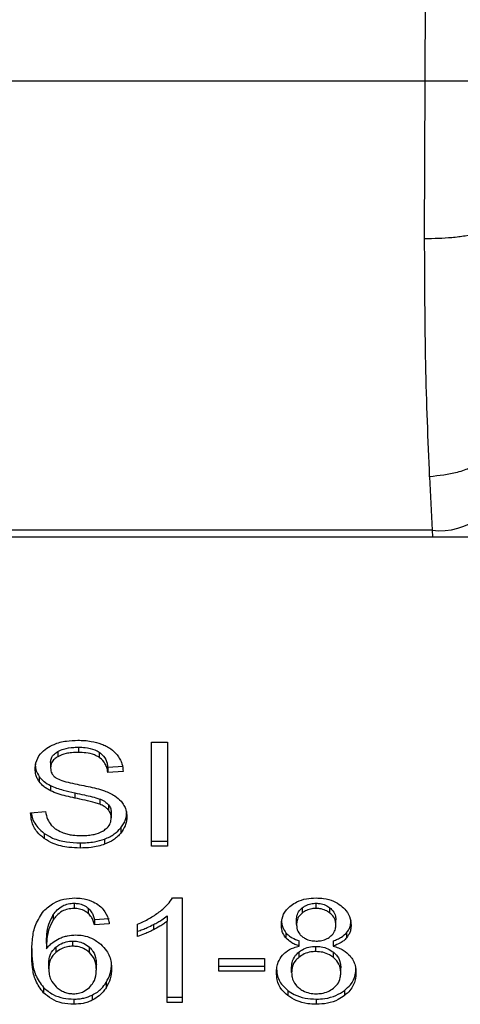
# Model space of a CAD drawing. Extents: x 0.4 to 10.6, y 0.4 to 8.1.
# Drawn here: x 7 to 7.1, y 6.6 to 6.7 of the extents above; entities that cross this region are included whole.
import ezdxf

# ---------------------------------------------------------------- set-up
doc = ezdxf.new("R2010")
doc.units = 0
doc.linetypes.add('SLD-SOLID', pattern=[0])
doc.layers.get('0').update_dxf_attribs({"linetype": 'CONTINUOUS'})

msp = doc.modelspace()

# ---------------------------------------------------------------- linework, layer by layer
at = {"color": 7, "linetype": 'SLD-SOLID'}
for p, q in [((7.049071204623492, 6.672976985615891), (7.049352996923758, 6.738346033133743)), ((7.049071204623492, 6.672976985615891), (7.019468698594168, 6.672976985615891)), ((7.049049771982196, 6.667352247037796), (7.049071204623492, 6.672976985615891)), ((7.049227256154105, 6.65887833604025), (7.049314512035006, 6.656969579423702)), ((7.019213188656952, 6.656733585705478), (7.049326753671368, 6.656733585705478)), ((7.049314512035006, 6.656969579423702), (7.019225391182653, 6.656969579423702)), ((7.049314512035006, 6.656969579423702), (7.049326753671368, 6.656733585705478)), ((7.049326753671368, 6.656733585705478), (7.05205092842369, 6.656733585705478)), ((7.03932952160469, 6.649420831071932), (7.039898855472141, 6.649420831071932)), ((7.03932952160469, 6.64570895572961), (7.03932952160469, 6.649420831071932)), ((7.039898855472141, 6.649420831071932), (7.039898855472141, 6.64570895572961)), ((7.035984386914638, 6.649085457168422), (7.035984386914638, 6.648899837979378)), ((7.03672275705159, 6.649239279391455), (7.03672275705159, 6.64905366020241)), ((7.037460384086015, 6.649064572076355), (7.037460384086015, 6.648878991997969)), ((7.035730910731705, 6.648689852849588), (7.035730910731705, 6.648504233660543)), ((7.037768341417355, 6.648527778277443), (7.03831616442219, 6.648563251645429)), ((7.037768341417355, 6.648527778277443), (7.037768341417355, 6.648342198199057)), ((7.03831616442219, 6.648377632456384), (7.037768341417355, 6.648342198199057)), ((7.035324863866839, 6.64819811453019), (7.035324863866839, 6.648012534451806)), ((7.03572731255105, 6.647872009852936), (7.03572731255105, 6.64768642977455)), ((7.036593809207874, 6.647613605726931), (7.036593809207874, 6.647428025648546)), ((7.037481112735446, 6.6473925131699), (7.037481112735446, 6.647206893980855)), ((7.037789813169312, 6.647190936831861), (7.037789813169312, 6.647005317642816)), ((7.035018314519234, 6.646904060145885), (7.03555546031408, 6.646944578788921)), ((7.037893651969757, 6.646904803248411), (7.037893651969757, 6.646719223170027)), ((7.035507979973687, 6.646169913960137), (7.035507979973687, 6.645984333881752)), ((7.038232467611285, 6.646366053916535), (7.038232467611285, 6.64618043472749)), ((7.036783613237463, 6.645831254761245), (7.036783613237463, 6.645645674682861)), ((7.037656602263731, 6.645966460310451), (7.037656602263731, 6.645780841121406)), ((7.03932952160469, 6.645894574918655), (7.039898855472141, 6.645894574918655)), ((7.039898855472141, 6.64570895572961), (7.03932952160469, 6.64570895572961)), ((7.036565219315923, 6.643679112511865), (7.036565219315923, 6.643493493322822)), ((7.040074305889767, 6.643868251660248), (7.040418049474368, 6.643868251660248)), ((7.040418049474368, 6.643868251660248), (7.040418049474368, 6.640141201382117)), ((7.045183996195522, 6.643493493322822), (7.045183996195522, 6.643679112511865)), ((7.037072680120359, 6.643501237233363), (7.037072680120359, 6.643315657154977)), ((7.044694330741068, 6.643516490390491), (7.044694330741068, 6.643330910312105)), ((7.045679058920959, 6.643326960135516), (7.045679058920959, 6.643512540213901)), ((7.035825754080511, 6.643273378532273), (7.035825754080511, 6.643087798453888)), ((7.037295689099696, 6.643096754794867), (7.037822040352576, 6.643132189052195)), ((7.037295689099696, 6.643096754794867), (7.037295689099696, 6.642911174716482)), ((7.037822040352576, 6.642946608973809), (7.037295689099696, 6.642911174716482)), ((7.039888139151492, 6.643230943466931), (7.039888139151492, 6.643045363388546)), ((7.039888139151492, 6.640141201382117), (7.039888139151492, 6.643045363388546)), ((7.044489351775669, 6.642926349652291), (7.044489351775669, 6.643111929730677)), ((7.045889435157343, 6.642901045055723), (7.045889435157343, 6.643086625134109)), ((7.03883179935442, 6.64249589773602), (7.03883179935442, 6.64293647931305)), ((7.039396948381325, 6.642920131057462), (7.039396948381325, 6.642734511868418)), ((7.044110604150994, 6.642628678424347), (7.044110604150994, 6.642443098345963)), ((7.046271233413442, 6.642628873977644), (7.046271233413442, 6.642443293899259)), ((7.036522236701352, 6.64214652221648), (7.036522236701352, 6.642332102294865)), ((7.044586033325462, 6.642154109684384), (7.044586033325462, 6.642339689762769)), ((7.045796312677545, 6.642339689762769), (7.045796312677545, 6.642154109684384)), ((7.035584089316687, 6.642240935348033), (7.035584089316687, 6.642055355269648)), ((7.035920675650636, 6.642114334143875), (7.035920675650636, 6.641928754065489)), ((7.03711464585779, 6.641927658967028), (7.03711464585779, 6.642113239045414)), ((7.044565422008011, 6.641934034004494), (7.044565422008011, 6.64174845392611)), ((7.04517683894487, 6.641956600854912), (7.04517683894487, 6.642142220043957)), ((7.045802453051055, 6.641745833511937), (7.045802453051055, 6.641931413590322)), ((7.041721451306246, 6.641713528107353), (7.043343526790115, 6.641713528107353)), ((7.041721451306246, 6.641255268512318), (7.041721451306246, 6.641713528107353)), ((7.043343526790115, 6.641713528107353), (7.043343526790115, 6.641255268512318)), ((7.035666456365177, 6.641343893266296), (7.035666456365177, 6.641529473344681)), ((7.037360143466225, 6.641316007366213), (7.037360143466225, 6.641501626555258)), ((7.041721451306246, 6.641440848590704), (7.043343526790115, 6.641440848590704)), ((7.043343526790115, 6.641255268512318), (7.041721451306246, 6.641255268512318)), ((7.044313901358042, 6.641212207676428), (7.044313901358042, 6.641397787754813)), ((7.046064885574968, 6.641197032740619), (7.046064885574968, 6.641382612819004)), ((7.037707446120822, 6.640853445598656), (7.037707446120822, 6.640667826409612)), ((7.035478216761958, 6.640677721406414), (7.035478216761958, 6.640492102217369)), ((7.044176857607851, 6.640574273712562), (7.044176857607851, 6.640388693634176)), ((7.046198331144505, 6.640574273712562), (7.046198331144505, 6.640388693634176)), ((7.036554463884615, 6.640263500413752), (7.036554463884615, 6.640077881224708)), ((7.037216881121204, 6.640407818746575), (7.037216881121204, 6.64022219955753)), ((7.039888139151492, 6.640326781460502), (7.040418049474368, 6.640326781460502)), ((7.040418049474368, 6.640141201382117), (7.039888139151492, 6.640141201382117)), ((7.045191192556834, 6.640263500413752), (7.045191192556834, 6.640077881224708))]:
    msp.add_line(p, q, dxfattribs=at)
msp.add_arc((7.049589669849528, 6.659328172262698), 0.002374588807153516, 263.345846970627, 351.1062613005971, dxfattribs=at)
for points, knots in [([(7.051695881858553, 6.672965604414035), (7.051660817197869, 6.672965763868732), (7.051606877066452, 6.67296600915864), (7.051279600745229, 6.672967443716397), (7.050940836646931, 6.672968851021301), (7.050520378597875, 6.672970721800369), (7.049909298440459, 6.672973348749451), (7.049401384796829, 6.67297555281545), (7.049071204623492, 6.672976985615891)], [0, 0, 0, 0, 0.2394565508195693, 0.368357131305374, 0.4999979753867381, 0.6316354134871253, 0.7605366885669581, 0.9999999999999999, 0.9999999999999999, 0.9999999999999999, 0.9999999999999999]), ([(7.051674449217255, 6.667993075190449), (7.051639467477411, 6.667911687359974), (7.051585610322322, 6.66778638435824), (7.051260712225594, 6.667636413832298), (7.050923469702779, 6.667533293453594), (7.050503665345494, 6.667450574182586), (7.049891458560655, 6.667371179039675), (7.049381544169192, 6.667359709568182), (7.049049771982196, 6.667352247037796)], [0, 0, 0, 0, 0.2381869748187312, 0.3667076852224842, 0.4982005845829355, 0.6299588917046791, 0.759235373949601, 1, 1, 1, 1]), ([(7.049227256154105, 6.65887833604025), (7.049173656647529, 6.660184551882374), (7.049066904761814, 6.662786087105479), (7.049055466939731, 6.665834449722292), (7.049049771982196, 6.667352247037796)], [0, 0, 0, 0, 0.5020942367115256, 0.9999999999999999, 0.9999999999999999, 0.9999999999999999, 0.9999999999999999]), ([(7.051848413429829, 6.660648562701552), (7.051822903870712, 6.660437812204899), (7.051783614365543, 6.660113216915344), (7.051464366987196, 6.659710125734138), (7.051126498464181, 6.659427623330361), (7.050701745938817, 6.659194683454495), (7.05008141580555, 6.65896307791203), (7.049563559891869, 6.65891170100683), (7.049227256154105, 6.65887833604025)], [0, 0, 0, 0, 0.238835219568378, 0.3678510299290322, 0.4997617429343334, 0.6317038851639759, 0.7608227370758368, 0.9999999999999999, 0.9999999999999999, 0.9999999999999999, 0.9999999999999999]), ([(7.035594844747996, 6.649200520728088), (7.035678314706362, 6.649250589544044), (7.035882574628959, 6.649373113295969), (7.036274340248062, 6.649471039928931), (7.036568423324975, 6.649481706320843), (7.03670484436963, 6.649486654311536)], [0, 0, 0, 0, 0.2703248573893483, 0.6615138611230917, 0.9999999999999999, 0.9999999999999999, 0.9999999999999999, 0.9999999999999999]), ([(7.03670484436963, 6.649486654311536), (7.03678460141841, 6.649484874562832), (7.036944163729949, 6.649481313989546), (7.037230843893499, 6.649447556124858), (7.037423172340978, 6.649388152814706), (7.037542008031977, 6.649351448762331)], [0, 0, 0, 0, 0.2763535235741469, 0.5528741057681313, 1, 1, 1, 1]), ([(7.037542008031977, 6.649351448762331), (7.037601029746221, 6.649327169120138), (7.037719105655335, 6.649278596474263), (7.037922363943207, 6.649157998913653), (7.038030866184522, 6.649042551410457), (7.038101329570647, 6.648967577641287)], [0, 0, 0, 0, 0.2594723449837058, 0.5190874818955609, 1, 1, 1, 1]), ([(7.035183048616211, 6.648463715017508), (7.035188217609891, 6.648538661550695), (7.035201067018161, 6.648724968337454), (7.03533289074371, 6.648988864353497), (7.035516008304771, 6.649136821622573), (7.035594844747996, 6.649200520728088)], [0, 0, 0, 0, 0.277071735317885, 0.6887622750915854, 1, 1, 1, 1]), ([(7.035730910731705, 6.648689852849588), (7.035734024785702, 6.648730556077143), (7.035741264044707, 6.648825179101356), (7.035819407727811, 6.64896938033456), (7.03592915381497, 6.64904659600383), (7.035984386914638, 6.649085457168422)], [0, 0, 0, 0, 0.2727091292810214, 0.6339684613010754, 1, 1, 1, 1]), ([(7.035984386914638, 6.649085457168422), (7.036052379736632, 6.649118028669401), (7.036224597555801, 6.649200528449541), (7.036489550580201, 6.649234881450945), (7.036668516562647, 6.64923825649341), (7.03672275705159, 6.649239279391455)], [0, 0, 0, 0, 0.312548777899244, 0.7916492849608295, 1, 1, 1, 1]), ([(7.03672275705159, 6.64905366020241), (7.036642104275026, 6.649051563454528), (7.036494370156912, 6.649047722778328), (7.036235199439529, 6.649011731986921), (7.036081078655203, 6.648942974686178), (7.035984386914638, 6.648899837979378)], [0, 0, 0, 0, 0.3093971576425005, 0.5667320851063569, 0.9999999999999999, 0.9999999999999999, 0.9999999999999999, 0.9999999999999999]), ([(7.03672275705159, 6.649239279391455), (7.036801575123639, 6.649237050723572), (7.037003535698561, 6.64923134006566), (7.037266808123091, 6.649175478843442), (7.037411727225007, 6.649092449376147), (7.037460384086015, 6.649064572076355)], [0, 0, 0, 0, 0.2983223580081371, 0.764410412099864, 1, 1, 1, 1]), ([(7.037460384086015, 6.648878991997969), (7.037405256255076, 6.648910032491005), (7.037266570613529, 6.648988121373104), (7.037005731283385, 6.649044812668748), (7.036811167902467, 6.649050895929585), (7.03672275705159, 6.64905366020241)], [0, 0, 0, 0, 0.2646837423474917, 0.6658675661576501, 1, 1, 1, 1]), ([(7.037460384086015, 6.649064572076355), (7.037517283632663, 6.649017918567963), (7.037656741943248, 6.648903572850878), (7.03773884234081, 6.648708835017722), (7.037760756789304, 6.648574330515412), (7.037768341417355, 6.648527778277443)], [0, 0, 0, 0, 0.3106619570988953, 0.7614189260247974, 0.9999999999999999, 0.9999999999999999, 0.9999999999999999, 0.9999999999999999]), ([(7.038101329570647, 6.648967577641287), (7.03813707635162, 6.648916913795385), (7.038208547653808, 6.648815617652293), (7.03828902813368, 6.648617448392856), (7.038305791075536, 6.648469306520116), (7.03831616442219, 6.648377632456384)], [0, 0, 0, 0, 0.2761026687497695, 0.5520334065376301, 1, 1, 1, 1]), ([(7.035183048616211, 6.648649334206552), (7.035184853435102, 6.648607506835577), (7.035188463666115, 6.648523838345308), (7.035223205817178, 6.648369554344827), (7.035285528320485, 6.648264451419379), (7.035324863866839, 6.64819811453019)], [0, 0, 0, 0, 0.2693890979209259, 0.5388667418687619, 1, 1, 1, 1]), ([(7.035984386914638, 6.648899837979378), (7.035944375563552, 6.648872985181769), (7.03585055941551, 6.648810022398274), (7.035749163448989, 6.648673501493783), (7.035737201305706, 6.648562569732617), (7.035730910731705, 6.648504233660543)], [0, 0, 0, 0, 0.2606716589861257, 0.6112068272103648, 0.9999999999999999, 0.9999999999999999, 0.9999999999999999, 0.9999999999999999]), ([(7.037768341417355, 6.648342198199057), (7.037758244918742, 6.648402416574935), (7.037740139162621, 6.648510404429895), (7.037662231674997, 6.648687334472557), (7.037562067082116, 6.648808519525804), (7.037472648776641, 6.648870491824865), (7.037460384086015, 6.648878991997971)], [0, 0, 0, 0, 0.3070713371242036, 0.5506620617413214, 0.9383684272509523, 1, 1, 1, 1]), ([(7.035324863866839, 6.648012534451806), (7.035300350949658, 6.648050725385295), (7.035251331933651, 6.648127096629334), (7.03519589491412, 6.648278446068838), (7.035188017879469, 6.648392048441967), (7.035183048616211, 6.648463715017508)], [0, 0, 0, 0, 0.269672188741591, 0.5392693672437031, 1, 1, 1, 1]), ([(7.035730910731705, 6.648504233660543), (7.035733048683396, 6.648467648863129), (7.03573835385026, 6.648376866430633), (7.035793910821535, 6.64824995565491), (7.035880348911847, 6.648181324289885), (7.035915356600971, 6.648153528378587)], [0, 0, 0, 0, 0.2865491509035228, 0.7110502390688157, 1, 1, 1, 1]), ([(7.035324863866839, 6.64819811453019), (7.035350607263855, 6.648165526834807), (7.035402093107653, 6.648100352646908), (7.035529145970707, 6.647984738487248), (7.035648868211703, 6.647916633538872), (7.03572731255105, 6.647872009852936)], [0, 0, 0, 0, 0.2563912926028589, 0.5127731213504007, 0.9999999999999999, 0.9999999999999999, 0.9999999999999999, 0.9999999999999999]), ([(7.03572731255105, 6.64768642977455), (7.035685331268962, 6.64770902694183), (7.035601353407161, 6.647754229510604), (7.035455633715542, 6.647858163409503), (7.035376629046034, 6.647951426751931), (7.035324863866839, 6.648012534451806)], [0, 0, 0, 0, 0.2563163129376111, 0.512726025374506, 1, 1, 1, 1]), ([(7.03572731255105, 6.647872009852936), (7.035799181336112, 6.647840937280652), (7.035942665044258, 6.647778901893678), (7.036234562600147, 6.647694369077043), (7.036454116900567, 6.647645010390136), (7.036593809207874, 6.647613605726931)], [0, 0, 0, 0, 0.267418260337895, 0.5338919196345961, 0.9999999999999999, 0.9999999999999999, 0.9999999999999999, 0.9999999999999999]), ([(7.035915356600971, 6.648153528378587), (7.035984194924747, 6.648119726236091), (7.036143755900962, 6.648041375942838), (7.036433864079332, 6.647969579816913), (7.036645672346309, 6.647925489536071), (7.036752090046066, 6.647903337491035)], [0, 0, 0, 0, 0.2740730360942814, 0.6352763808906711, 1, 1, 1, 1]), ([(7.036752090046066, 6.647903337491035), (7.036858181833922, 6.647882005416204), (7.03706270740307, 6.647840881076288), (7.037363789298873, 6.647773250050958), (7.037551787477851, 6.647714893236954), (7.03764600327506, 6.647685647561365)], [0, 0, 0, 0, 0.34965985791259, 0.6740802741978535, 1, 1, 1, 1]), ([(7.036593809207874, 6.647428025648546), (7.03649223432154, 6.647450610960036), (7.036292158369213, 6.647495098114964), (7.035996710149387, 6.647573500573997), (7.035817494589057, 6.647648626225005), (7.03572731255105, 6.64768642977455)], [0, 0, 0, 0, 0.3387549702200041, 0.6672586671711065, 0.9999999999999999, 0.9999999999999999, 0.9999999999999999, 0.9999999999999999]), ([(7.036593809207874, 6.647613605726931), (7.036707267601953, 6.64758907175497), (7.036913864181881, 6.647544397804309), (7.037212838078008, 6.647476097752519), (7.037391577469075, 6.647420409087989), (7.037481112735446, 6.6473925131699)], [0, 0, 0, 0, 0.3780931775761502, 0.6884705007075754, 0.9999999999999999, 0.9999999999999999, 0.9999999999999999, 0.9999999999999999]), ([(7.03764600327506, 6.647685647561365), (7.037711303620671, 6.647660104724904), (7.037841961413802, 6.647608996716042), (7.038056130560503, 6.64749181723168), (7.038171409605535, 6.647380622065906), (7.038242284386769, 6.647312258097013)], [0, 0, 0, 0, 0.2779016168304353, 0.5560462448145476, 0.9999999999999999, 0.9999999999999999, 0.9999999999999999, 0.9999999999999999]), ([(7.037481112735446, 6.647206893980855), (7.037427129853715, 6.647224617701523), (7.037257832609606, 6.647280201563818), (7.036958588759862, 6.64734880532698), (7.036715490361699, 6.647401599770006), (7.036593809207874, 6.647428025648546)], [0, 0, 0, 0, 0.189505213693899, 0.5943126671657532, 1, 1, 1, 1]), ([(7.037481112735446, 6.6473925131699), (7.037514715863406, 6.647378580889117), (7.03758193396842, 6.64735071141477), (7.03769282267127, 6.64728718740158), (7.037752682403929, 6.647227784331299), (7.037789813169312, 6.647190936831861)], [0, 0, 0, 0, 0.275136426763727, 0.5503698717712918, 0.9999999999999999, 0.9999999999999999, 0.9999999999999999, 0.9999999999999999]), ([(7.037789813169312, 6.647005317642816), (7.037768123639065, 6.647028312482053), (7.037724761044582, 6.647074284703568), (7.037623261133836, 6.647145299119469), (7.037535511846385, 6.647183322095869), (7.037481112735446, 6.647206893980855)], [0, 0, 0, 0, 0.2755464917875556, 0.5508837973554823, 1, 1, 1, 1]), ([(7.037789813169312, 6.647190936831861), (7.037807849622138, 6.647166726413159), (7.037843912030366, 6.647118319666501), (7.03788441096652, 6.647022159807592), (7.037890108647153, 6.646949801841963), (7.037893651969757, 6.646904803248411)], [0, 0, 0, 0, 0.2744851813099075, 0.5488106090622964, 1, 1, 1, 1]), ([(7.038242284386769, 6.647312258097013), (7.038278831698156, 6.647264704081347), (7.038351908817146, 6.647169618825287), (7.03842880899735, 6.646983073720939), (7.038438910543606, 6.646844363951142), (7.038445073155247, 6.646759741813063)], [0, 0, 0, 0, 0.2806379904458604, 0.5611415735786189, 1, 1, 1, 1]), ([(7.035507979973687, 6.645984333881752), (7.035418700939572, 6.646059535165433), (7.035204014313321, 6.64624036944577), (7.035048920182075, 6.646567659676406), (7.035027388218451, 6.646804327077125), (7.035018314519234, 6.646904060145885)], [0, 0, 0, 0, 0.2917382380205645, 0.7015342257002557, 1, 1, 1, 1]), ([(7.035044088443713, 6.64690597656819), (7.035048138207585, 6.646870460755179), (7.035069251979261, 6.64668529618989), (7.035210263845003, 6.646418156165185), (7.035427923695567, 6.646236666631872), (7.035507979973687, 6.646169913960137)], [0, 0, 0, 0, 0.1304631955746902, 0.6801804279901551, 1, 1, 1, 1]), ([(7.03555546031408, 6.646944578788921), (7.035570949334872, 6.646851778418572), (7.035598864102681, 6.64668453086783), (7.035702605653825, 6.646533326578479), (7.035748784303006, 6.646466020761708)], [0, 0, 0, 0, 0.5548683370082159, 1, 1, 1, 1]), ([(7.037893651969757, 6.646719223170027), (7.037892269485946, 6.646746487437107), (7.037889503631249, 6.646801033465488), (7.037863062656218, 6.646899554116549), (7.037817906962288, 6.64696475355511), (7.037789813169312, 6.647005317642816)], [0, 0, 0, 0, 0.2741018689469509, 0.5483796163833224, 1, 1, 1, 1]), ([(7.038232467611285, 6.646366053916535), (7.038267209896254, 6.64641340553927), (7.038336700903435, 6.646508117558308), (7.038423711495879, 6.646701597148649), (7.038436734370854, 6.646850180964115), (7.038445073155247, 6.646945321891447)], [0, 0, 0, 0, 0.2644977394028171, 0.5290444863868659, 1, 1, 1, 1]), ([(7.035748784303006, 6.646466020761708), (7.035779314989917, 6.646434928424696), (7.035840358701612, 6.646372761737715), (7.035983331047907, 6.646275541022043), (7.036106981661899, 6.646223611983852), (7.036184555268942, 6.64619103371616)], [0, 0, 0, 0, 0.2715906475347538, 0.5430241787652942, 1, 1, 1, 1]), ([(7.03761076457103, 6.646263466657186), (7.037657385324143, 6.646296498153047), (7.037766440376551, 6.646373765277057), (7.037874685179446, 6.646532632776119), (7.037887345366451, 6.646657180432385), (7.037893651969757, 6.646719223170027)], [0, 0, 0, 0, 0.2725918377426895, 0.6376455798311967, 1, 1, 1, 1]), ([(7.038445073155247, 6.646759741813063), (7.03844233411721, 6.646706467931637), (7.038436855035102, 6.646599900601559), (7.038382439769034, 6.64640061330385), (7.038291015592762, 6.646266390756954), (7.038232467611285, 6.64618043472749)], [0, 0, 0, 0, 0.2644184843299048, 0.5289340882255736, 1, 1, 1, 1]), ([(7.035507979973687, 6.646169913960137), (7.035603300845504, 6.646110775338312), (7.035832448336699, 6.645968608501547), (7.036282163489116, 6.645850132445672), (7.036621541345546, 6.645837356154336), (7.036783613237463, 6.645831254761245)], [0, 0, 0, 0, 0.2712018297119965, 0.6519581462186331, 1, 1, 1, 1]), ([(7.036184555268942, 6.64619103371616), (7.03623833496636, 6.646173317475094), (7.036345858581215, 6.646137896779691), (7.036560105644867, 6.64609791763308), (7.036721226158149, 6.646092305560804), (7.036823036782039, 6.646088759342087)], [0, 0, 0, 0, 0.2691949245244357, 0.5382107519424031, 1, 1, 1, 1]), ([(7.036823036782039, 6.646088759342087), (7.036909308268665, 6.646090919357102), (7.037063756139014, 6.64609478633253), (7.037323205737001, 6.646136458332018), (7.037502914327871, 6.646198378252662), (7.037599106424021, 6.646256430880851), (7.03761076457103, 6.646263466657186)], [0, 0, 0, 0, 0.3068300938396698, 0.549303789765459, 0.9453771891316218, 1, 1, 1, 1]), ([(7.037656602263731, 6.645966460310451), (7.037718569653688, 6.645991951984208), (7.037842521013578, 6.646042942152265), (7.038049493869122, 6.646170688956108), (7.038160858886356, 6.646289595756219), (7.038232467611285, 6.646366053916535)], [0, 0, 0, 0, 0.263023495301229, 0.5261173650880206, 1, 1, 1, 1]), ([(7.038232467611285, 6.64618043472749), (7.038194579844666, 6.646137489537128), (7.03811878110211, 6.646051572849003), (7.037937497155465, 6.645905799227759), (7.037766551280948, 6.645829752729952), (7.037656602263731, 6.645780841121406)], [0, 0, 0, 0, 0.2628637259438625, 0.5258884771716199, 1, 1, 1, 1]), ([(7.036783613237463, 6.645645674682861), (7.036649966096577, 6.645649903468449), (7.036319352817261, 6.645660364542749), (7.035861493969915, 6.645767129745916), (7.035609901991311, 6.645921711513198), (7.035507979973687, 6.645984333881752)], [0, 0, 0, 0, 0.2875721597593285, 0.7113895153102417, 1, 1, 1, 1]), ([(7.036783613237463, 6.645831254761245), (7.03686874172946, 6.645833046523382), (7.03703903914184, 6.645836630898581), (7.037337694274057, 6.645870150251898), (7.037536501236055, 6.645930189858213), (7.037656602263731, 6.645966460310451)], [0, 0, 0, 0, 0.2835153505954267, 0.5671653455026002, 0.9999999999999999, 0.9999999999999999, 0.9999999999999999, 0.9999999999999999]), ([(7.037656602263731, 6.645780841121406), (7.037578838885473, 6.64575570558903), (7.037423380267684, 6.645705456548822), (7.037128930793295, 6.645656061509719), (7.036913593065281, 6.645649584353666), (7.036783613237463, 6.645645674682861)], [0, 0, 0, 0, 0.284046350099578, 0.5678438098234201, 1, 1, 1, 1]), ([(7.035488659307992, 6.643409366294664), (7.035597693083688, 6.643508547060966), (7.035789787943745, 6.643683282965521), (7.03619153381026, 6.643843028113934), (7.036461981911432, 6.643859833846771), (7.036597446499188, 6.643868251660248)], [0, 0, 0, 0, 0.3958358901690798, 0.6973806001199876, 1, 1, 1, 1]), ([(7.035825754080511, 6.643273378532273), (7.035869535523593, 6.643331272288748), (7.035957358304234, 6.643447403469393), (7.036138941631201, 6.64358333367106), (7.036351801690875, 6.643666509652206), (7.036496238124195, 6.643675038995078), (7.036565219315923, 6.643679112511865)], [0, 0, 0, 0, 0.2810972735546309, 0.5638631908146372, 0.7917060386859797, 1, 1, 1, 1]), ([(7.036565219315923, 6.643679112511865), (7.036617347616986, 6.643676514578768), (7.036737314255904, 6.643670535766963), (7.036919844076388, 6.643611471239207), (7.037020092899016, 6.643539166113975), (7.037072680120359, 6.643501237233363)], [0, 0, 0, 0, 0.2675774126484441, 0.6157953010510234, 1, 1, 1, 1]), ([(7.036597446499188, 6.643868251660248), (7.036679246958146, 6.643865137263808), (7.036884510235248, 6.643857322256077), (7.03717768852385, 6.643779993868794), (7.037344645934371, 6.643676521958615), (7.037418340127267, 6.643630849958288)], [0, 0, 0, 0, 0.2701286124132756, 0.6778383022428801, 0.9999999999999999, 0.9999999999999999, 0.9999999999999999, 0.9999999999999999]), ([(7.039602553117273, 6.643368847651628), (7.039656580003071, 6.643412256685992), (7.039764648293861, 6.643499086420474), (7.039933433157437, 6.643661811340127), (7.040021686401226, 6.643791141037918), (7.040074305889767, 6.643868251660248)], [0, 0, 0, 0, 0.2875760574355816, 0.5752293981111496, 1, 1, 1, 1]), ([(7.044298609090256, 6.643603003168865), (7.044364118596781, 6.643646909302626), (7.044519975897186, 6.643751368820673), (7.044828954867922, 6.643851408035198), (7.045068707257727, 6.643862782202217), (7.045183996195522, 6.643868251660248)], [0, 0, 0, 0, 0.2734743617490809, 0.6506380220689189, 0.9999999999999999, 0.9999999999999999, 0.9999999999999999, 0.9999999999999999]), ([(7.044694330741068, 6.643516490390491), (7.044730254883093, 6.643542062126111), (7.044816832304815, 6.643603690179399), (7.044986197120807, 6.643667450676816), (7.045121118421081, 6.643675405364929), (7.045183996195522, 6.643679112511865)], [0, 0, 0, 0, 0.2746781144398955, 0.6619760866113749, 1, 1, 1, 1]), ([(7.045183996195522, 6.643868251660248), (7.045273049491824, 6.643864764989893), (7.045489394747362, 6.643856294505136), (7.045808806611524, 6.643769676795364), (7.045986790968166, 6.643652350186041), (7.046071143280456, 6.643596745463378)], [0, 0, 0, 0, 0.2690257177185025, 0.6535685938975936, 1, 1, 1, 1]), ([(7.045183996195522, 6.643679112511865), (7.045234107382828, 6.643676754796623), (7.045351983788597, 6.643671208749651), (7.045529559735022, 6.643615996837406), (7.04562860967571, 6.643547452167027), (7.045679058920959, 6.643512540213901)], [0, 0, 0, 0, 0.2662385796269301, 0.6262722663512862, 1, 1, 1, 1]), ([(7.035057738063809, 6.641878105761695), (7.035063985761924, 6.642057065921896), (7.035076143684932, 6.642405319600161), (7.035167661294461, 6.642933439892007), (7.035380126143763, 6.643248450038977), (7.035488659307992, 6.643409366294664)], [0, 0, 0, 0, 0.3408488965079017, 0.6632866321060514, 1, 1, 1, 1]), ([(7.036565219315923, 6.643493493322822), (7.036490310027898, 6.643488667285055), (7.036340430848233, 6.643479011305131), (7.036116333457715, 6.643386030722136), (7.035945552746599, 6.64324847837624), (7.035861350628536, 6.643135542312475), (7.035825754080511, 6.643087798453888)], [0, 0, 0, 0, 0.2260182415665565, 0.4522193379200193, 0.7684250575500297, 1, 1, 1, 1]), ([(7.037072680120359, 6.643315657154977), (7.037034945639057, 6.643343763970356), (7.036946419326478, 6.643409703467547), (7.036771637383746, 6.643480480445655), (7.036631391725909, 6.643489321723639), (7.036565219315923, 6.643493493322822)], [0, 0, 0, 0, 0.2818097345699604, 0.6611347443794322, 1, 1, 1, 1]), ([(7.037072680120359, 6.643501237233363), (7.037111667752158, 6.643460530706868), (7.037189019477042, 6.643379768683293), (7.037252895950584, 6.643239415244531), (7.037281348927605, 6.643144560937703), (7.037295689099696, 6.643096754794867)], [0, 0, 0, 0, 0.335135631409906, 0.6649113568571923, 1, 1, 1, 1]), ([(7.037295689099696, 6.642911174716482), (7.037281530056007, 6.642958404024648), (7.037253318281305, 6.643052508021397), (7.037189848931197, 6.643192884335365), (7.037112195146807, 6.643274252183986), (7.037072680120359, 6.643315657154977)], [0, 0, 0, 0, 0.3310383606874111, 0.6595911316242657, 1, 1, 1, 1]), ([(7.037418340127267, 6.643630849958288), (7.037485024368862, 6.643574298119121), (7.037661217209513, 6.643424877072288), (7.037773923340516, 6.643178960194879), (7.037810283375054, 6.643003381993712), (7.037822040352576, 6.642946608973809)], [0, 0, 0, 0, 0.2918049554073376, 0.7710059045240453, 1, 1, 1, 1]), ([(7.03883179935442, 6.64293647931305), (7.038903420284971, 6.64296678414619), (7.039046653751233, 6.643027390260377), (7.03931313336192, 6.643164924310669), (7.039487451384954, 6.643287747694314), (7.039602553117273, 6.643368847651628)], [0, 0, 0, 0, 0.2535878823061445, 0.5071460410379189, 1, 1, 1, 1]), ([(7.043948646910827, 6.642913677798678), (7.043953013329492, 6.642984084251972), (7.04396429707848, 6.64316602941271), (7.044077778454784, 6.643411414054142), (7.044238263234644, 6.643550648073163), (7.044298609090256, 6.643603003168865)], [0, 0, 0, 0, 0.2825743935976312, 0.7302319753035896, 1, 1, 1, 1]), ([(7.044489351775669, 6.643111929730677), (7.044491941473719, 6.643152551024006), (7.04449874615054, 6.643259287318303), (7.044566955059352, 6.643402464962908), (7.044659718897142, 6.643485506216353), (7.044694330741068, 6.643516490390491)], [0, 0, 0, 0, 0.2780610293516159, 0.7306316817895676, 1, 1, 1, 1]), ([(7.044694330741068, 6.643330910312105), (7.04465858996937, 6.643298771836859), (7.044568555635009, 6.643217812022931), (7.044499532211541, 6.643075346381698), (7.044492327564217, 6.64296990208625), (7.044489351775669, 6.642926349652291)], [0, 0, 0, 0, 0.2787023162938745, 0.702077105250524, 1, 1, 1, 1]), ([(7.045183996195522, 6.643493493322822), (7.045133579152298, 6.643491115723097), (7.045015196752848, 6.643485532968889), (7.044839776911979, 6.643431252180536), (7.044742646490054, 6.643364242867356), (7.044694330741068, 6.643330910312105)], [0, 0, 0, 0, 0.2715658617237222, 0.6376537826131737, 1, 1, 1, 1]), ([(7.045679058920959, 6.643326960135516), (7.04564181916062, 6.64335352177903), (7.045553386441208, 6.643416597329106), (7.04538218057546, 6.643481837194533), (7.045246628419167, 6.643489809635772), (7.045183996195522, 6.643493493322822)], [0, 0, 0, 0, 0.2812601466633374, 0.6679043958639254, 1, 1, 1, 1]), ([(7.045679058920959, 6.643512540213901), (7.045717345135857, 6.643477665283243), (7.045812462728747, 6.643391022624386), (7.045879695857405, 6.643240182156616), (7.045886633459321, 6.643130798782002), (7.045889435157343, 6.643086625134109)], [0, 0, 0, 0, 0.2865398500698237, 0.7118745187784866, 1, 1, 1, 1]), ([(7.045889435157343, 6.642901045055723), (7.04588671042157, 6.642944807583427), (7.045879588010147, 6.643059202061708), (7.04580953590727, 6.643210025107342), (7.045713241583869, 6.643296325226146), (7.045679058920959, 6.643326960135516)], [0, 0, 0, 0, 0.2855327738347962, 0.7463776524977247, 1, 1, 1, 1]), ([(7.046071143280456, 6.643596745463378), (7.046134656249546, 6.643540958092862), (7.04629189647653, 6.64340284427251), (7.046412100829781, 6.643156374933747), (7.046424774784151, 6.642974805821679), (7.046430100911525, 6.642898502862868)], [0, 0, 0, 0, 0.2820553075328747, 0.698289518110084, 0.9999999999999999, 0.9999999999999999, 0.9999999999999999, 0.9999999999999999]), ([(7.035584089316687, 6.642240935348033), (7.035587550106064, 6.64235484203913), (7.035594562199015, 6.642585634560327), (7.035650012254845, 6.642937098303368), (7.035766661816712, 6.643160306075439), (7.035825754080511, 6.643273378532273)], [0, 0, 0, 0, 0.3247096526813859, 0.6579118283382827, 1, 1, 1, 1]), ([(7.035825754080511, 6.643087798453888), (7.03576866989193, 6.642979737286382), (7.035653317295846, 6.642761373208391), (7.035595231000721, 6.642410029266406), (7.035587818837065, 6.642174077349225), (7.035584089316687, 6.642055355269648)], [0, 0, 0, 0, 0.3273875896409851, 0.6615668774277906, 1, 1, 1, 1]), ([(7.039396948381325, 6.642920131057462), (7.039447623955982, 6.642947045137961), (7.039548997674782, 6.643000885285741), (7.039717633746851, 6.643101299499764), (7.03982450306408, 6.643182557699662), (7.039888139151492, 6.643230943466931)], [0, 0, 0, 0, 0.2879333230391291, 0.5759948835326021, 1, 1, 1, 1]), ([(7.039888139151492, 6.643045363388546), (7.039845494242267, 6.643012081097359), (7.039760238865606, 6.642945543395136), (7.039596062388824, 6.642841465371014), (7.039471247966999, 6.642774421671997), (7.039396948381325, 6.642734511868418)], [0, 0, 0, 0, 0.2882798733624679, 0.5763269200000601, 1, 1, 1, 1]), ([(7.043948646910827, 6.643099296987723), (7.043950773876141, 6.64305241306378), (7.043955030007716, 6.642958596701258), (7.043994781220602, 6.642796406209102), (7.044067348451768, 6.642691318720053), (7.044110604150994, 6.642628678424347)], [0, 0, 0, 0, 0.2874980266444445, 0.5752935510639487, 1, 1, 1, 1]), ([(7.046271233413442, 6.642628873977644), (7.046300920046106, 6.642668970411633), (7.046360263282137, 6.642749122720358), (7.046418157944971, 6.642903239053776), (7.046425620556501, 6.643016240097001), (7.046430100911525, 6.643084082941254)], [0, 0, 0, 0, 0.2857301213175033, 0.571171214436277, 1, 1, 1, 1]), ([(7.03883179935442, 6.642681516925063), (7.038889848213669, 6.642700903912281), (7.039005922971223, 6.642739670218283), (7.039194935031805, 6.642819446383495), (7.039322160424986, 6.642882856288153), (7.039396948381325, 6.642920131057462)], [0, 0, 0, 0, 0.2919475810648376, 0.5837796836821806, 1, 1, 1, 1]), ([(7.039396948381325, 6.642734511868418), (7.039344696937456, 6.64270824657422), (7.039240184556123, 6.642655711213668), (7.039054370698056, 6.642572302400577), (7.038914213490688, 6.642524188999098), (7.03883179935442, 6.64249589773602)], [0, 0, 0, 0, 0.2917410843881174, 0.5835351753827737, 1, 1, 1, 1]), ([(7.044110604150994, 6.642443098345963), (7.044079664544433, 6.642484935066906), (7.044017835085973, 6.642568541230236), (7.043960220702052, 6.642728191356182), (7.043952965738841, 6.642844462445786), (7.043948646910827, 6.642913677798678)], [0, 0, 0, 0, 0.2884380317281476, 0.5764122198749164, 1, 1, 1, 1]), ([(7.044110604150994, 6.642628678424347), (7.044143501978068, 6.642594529974939), (7.044207573304553, 6.642528022954698), (7.044362903076734, 6.642424016290805), (7.044498959612587, 6.642372597106941), (7.044586033325462, 6.642339689762769)], [0, 0, 0, 0, 0.2753266948550562, 0.536222240958253, 0.9999999999999999, 0.9999999999999999, 0.9999999999999999, 0.9999999999999999]), ([(7.044489351775669, 6.642926349652291), (7.044491794618596, 6.642880750613936), (7.044498195704945, 6.642761265493262), (7.044563269962311, 6.642606570590084), (7.044659396685843, 6.642519740612673), (7.044690771671071, 6.6424914000102)], [0, 0, 0, 0, 0.2936453581452053, 0.7694515568563866, 1, 1, 1, 1]), ([(7.045685316626448, 6.642488310268115), (7.045722717908946, 6.642522088397802), (7.045814761784049, 6.642605215759818), (7.045880040872295, 6.642751388508622), (7.045886695461454, 6.642857400071068), (7.045889435157343, 6.642901045055723)], [0, 0, 0, 0, 0.2870761059652787, 0.7064890687631514, 1, 1, 1, 1]), ([(7.045796312677545, 6.642339689762769), (7.045848303395714, 6.642358258991466), (7.045952327239671, 6.64239541259535), (7.046124045118651, 6.642485604410157), (7.046214879007214, 6.642574019945821), (7.046271233413442, 6.642628873977644)], [0, 0, 0, 0, 0.2749834934578008, 0.550191284554087, 1, 1, 1, 1]), ([(7.046430100911525, 6.642898502862868), (7.046427992708241, 6.642853518436989), (7.046423774154515, 6.64276350376959), (7.046384167480425, 6.642606631526319), (7.046313628537443, 6.642504610374776), (7.046271233413442, 6.642443293899259)], [0, 0, 0, 0, 0.2849874107373466, 0.5702650748283886, 1, 1, 1, 1]), ([(7.035584089316687, 6.642055355269648), (7.035616354888548, 6.642095225585559), (7.035680915581512, 6.642175002731154), (7.035824546870789, 6.642306514278637), (7.035959273380143, 6.642378757507514), (7.036041918694471, 6.642423073688399)], [0, 0, 0, 0, 0.2786117353677637, 0.557478627114799, 1, 1, 1, 1]), ([(7.035920675650636, 6.642114334143875), (7.035962248519794, 6.642146205948268), (7.036065156927378, 6.642225100590456), (7.036270068799453, 6.642314627185018), (7.036441635789235, 6.642326516691851), (7.036522236701352, 6.642332102294865)], [0, 0, 0, 0, 0.264365886898708, 0.6544044948530859, 1, 1, 1, 1]), ([(7.036041918694471, 6.642423073688399), (7.036088878893088, 6.642442636970661), (7.036182846956335, 6.642481783392503), (7.036376685033249, 6.642534868466249), (7.036528738882917, 6.642543538285261), (7.036626075501797, 6.642549088232669)], [0, 0, 0, 0, 0.2644297199948794, 0.5291278441142404, 1, 1, 1, 1]), ([(7.036522236701352, 6.642332102294865), (7.03658052344532, 6.642329311303458), (7.036714504985919, 6.64232289575675), (7.036931583916895, 6.642254275274344), (7.037048885217414, 6.642163902950131), (7.03711464585779, 6.642113239045414)], [0, 0, 0, 0, 0.2528046591239006, 0.5811125376740883, 1, 1, 1, 1]), ([(7.036626075501797, 6.642549088232669), (7.036710114009986, 6.642544949306656), (7.036909216124743, 6.642535143457651), (7.037234424911034, 6.642431217381624), (7.037415854653194, 6.642295886637318), (7.037517681201892, 6.642219932923989)], [0, 0, 0, 0, 0.2426833005565611, 0.5749597345041856, 1, 1, 1, 1]), ([(7.044586033325462, 6.642154109684384), (7.044534043063536, 6.642172664214906), (7.044430021319044, 6.642209787986967), (7.044258255377027, 6.642299983130942), (7.044167143068046, 6.642388296367758), (7.044110604150994, 6.642443098345963)], [0, 0, 0, 0, 0.2749201524989142, 0.5500582762897942, 1, 1, 1, 1]), ([(7.044690771671071, 6.6424914000102), (7.044726884639147, 6.642465896790557), (7.044813229072348, 6.642404919774205), (7.044986731066008, 6.642342553488517), (7.045124518116294, 6.642334983270836), (7.045191192556834, 6.64233132008168)], [0, 0, 0, 0, 0.2706288687568015, 0.6470610843322274, 1, 1, 1, 1]), ([(7.045191192556834, 6.64233132008168), (7.045242050945446, 6.642333436883352), (7.045361692080992, 6.642338416525114), (7.045539400219416, 6.642389388929365), (7.045637308919295, 6.642455764327885), (7.045685316626448, 6.642488310268115)], [0, 0, 0, 0, 0.2737055973947938, 0.6438750690150407, 0.9999999999999999, 0.9999999999999999, 0.9999999999999999, 0.9999999999999999]), ([(7.046271233413442, 6.642443293899259), (7.046238441401528, 6.642409088348499), (7.046174760101766, 6.642342661990239), (7.046019653611037, 6.642238524458442), (7.045883633813301, 6.642187113907257), (7.045796312677545, 6.642154109684384)], [0, 0, 0, 0, 0.2754043492651243, 0.5348286334777538, 0.9999999999999999, 0.9999999999999999, 0.9999999999999999, 0.9999999999999999]), ([(7.035057738063809, 6.642063724950738), (7.03506375229675, 6.641901843009349), (7.035075482056178, 6.641586119250984), (7.035166690670638, 6.641105917797805), (7.035372685054172, 6.640822776018888), (7.035478216761958, 6.640677721406414)], [0, 0, 0, 0, 0.3391419689754179, 0.6614399119884249, 1, 1, 1, 1]), ([(7.035666456365177, 6.641529473344681), (7.035669681020638, 6.641590960516791), (7.035675627543499, 6.641704347785255), (7.035734579063927, 6.641910158434685), (7.035847760804451, 6.642034335683432), (7.035920675650636, 6.642114334143875)], [0, 0, 0, 0, 0.2965132208482628, 0.5467941201659345, 1, 1, 1, 1]), ([(7.035920675650636, 6.641928754065489), (7.035872299663053, 6.64188056864737), (7.035748163017661, 6.641756921018433), (7.035676439339269, 6.641549165592764), (7.03566921350376, 6.641400586216327), (7.035666456365177, 6.641343893266296)], [0, 0, 0, 0, 0.2830989010739694, 0.7264543764218233, 1, 1, 1, 1]), ([(7.036522236701352, 6.64214652221648), (7.036460465437445, 6.642143273345047), (7.036319119765582, 6.642135839242418), (7.0361026966626, 6.642062995997096), (7.03598406757152, 6.641975506107003), (7.035920675650636, 6.641928754065489)], [0, 0, 0, 0, 0.2654912731751557, 0.6074999928322825, 1, 1, 1, 1]), ([(7.03711464585779, 6.641927658967028), (7.03704924601138, 6.641978072036633), (7.03693161954309, 6.642068743676686), (7.036714385884117, 6.642137382700746), (7.03657994482183, 6.642143777347792), (7.036522236701352, 6.64214652221648)], [0, 0, 0, 0, 0.416813719011333, 0.749670349284569, 1, 1, 1, 1]), ([(7.03711464585779, 6.642113239045414), (7.037160118600542, 6.642064882583079), (7.037283380244322, 6.641933804124331), (7.037350499263752, 6.641717369163178), (7.037357526252543, 6.641560174113422), (7.037360143466225, 6.641501626555258)], [0, 0, 0, 0, 0.2683872862081683, 0.7275096259064385, 1, 1, 1, 1]), ([(7.037360143466225, 6.641316007366213), (7.037356892561138, 6.641381903248343), (7.037350817033702, 6.641505054256711), (7.037293051962742, 6.641719057427813), (7.037182669063074, 6.641848122757612), (7.03711464585779, 6.641927658967028)], [0, 0, 0, 0, 0.3063585261827547, 0.572545054450756, 1, 1, 1, 1]), ([(7.037517681201892, 6.642219932923989), (7.03759226443513, 6.642144057082264), (7.037783191720964, 6.641949820819073), (7.037887159104049, 6.641637998060318), (7.037897305899397, 6.641419375663438), (7.037900809220409, 6.641343893266296)], [0, 0, 0, 0, 0.2956375406535692, 0.756809148342821, 1, 1, 1, 1]), ([(7.043987249131558, 6.641825306371637), (7.044026225264239, 6.641864597995417), (7.044133336323809, 6.64197257606214), (7.044342208543662, 6.642088318309166), (7.044519565715067, 6.642136174692448), (7.044586033325462, 6.642154109684384)], [0, 0, 0, 0, 0.2634387818832754, 0.7239611813248436, 1, 1, 1, 1]), ([(7.044313901358042, 6.641397787754813), (7.044317035003441, 6.641452296644099), (7.044325493499869, 6.64159942983456), (7.044409101644288, 6.641789122901892), (7.044527138143463, 6.641898544341528), (7.044565422008011, 6.641934034004494)], [0, 0, 0, 0, 0.2844992847994709, 0.7679350653809324, 1, 1, 1, 1]), ([(7.044565422008011, 6.641934034004494), (7.044607685224674, 6.641965361873682), (7.044711029359619, 6.642041966349074), (7.044920711660017, 6.642126246061912), (7.045093199239483, 6.642137003656515), (7.04517683894487, 6.642142220043957)], [0, 0, 0, 0, 0.2627581448019546, 0.6425093809147528, 1, 1, 1, 1]), ([(7.04517683894487, 6.641956600854912), (7.045115432434196, 6.641953791417706), (7.044971399160897, 6.641947201685892), (7.044750451455584, 6.641879915139532), (7.044628647799876, 6.641793375096373), (7.044565422008011, 6.64174845392611)], [0, 0, 0, 0, 0.2633029928638574, 0.617595618366912, 1, 1, 1, 1]), ([(7.04517683894487, 6.642142220043957), (7.045241371235496, 6.642139199796183), (7.045391020930296, 6.642132195873758), (7.045615731132501, 6.642062383573315), (7.045739423616719, 6.641975623525648), (7.045802453051055, 6.641931413590322)], [0, 0, 0, 0, 0.2710445262245729, 0.6285493701568423, 1, 1, 1, 1]), ([(7.045802453051055, 6.641745833511937), (7.045757584936926, 6.641778399252962), (7.045649225714055, 6.641857047497002), (7.045433856735908, 6.641941185822518), (7.045259694365567, 6.641951631475209), (7.04517683894487, 6.641956600854912)], [0, 0, 0, 0, 0.2703330242545137, 0.6528706854102007, 1, 1, 1, 1]), ([(7.045796312677545, 6.642154109684384), (7.045859822956888, 6.642133739483371), (7.045984454716929, 6.642093765261388), (7.046202525827439, 6.641985904541168), (7.046318503739334, 6.641874786828822), (7.046394314658265, 6.641802152861331)], [0, 0, 0, 0, 0.2646349392092686, 0.5193162206784853, 0.9999999999999999, 0.9999999999999999, 0.9999999999999999, 0.9999999999999999]), ([(7.045802453051055, 6.641931413590322), (7.045851653006528, 6.641885411741564), (7.045973744536258, 6.641771256433267), (7.046053657732917, 6.641576360939401), (7.046061732939021, 6.641437014839125), (7.046064885574968, 6.641382612819004)], [0, 0, 0, 0, 0.2915128275959009, 0.7233999851211016, 1, 1, 1, 1]), ([(7.035478216761958, 6.640492102217369), (7.035375016843456, 6.640632884719918), (7.035167734429185, 6.640915653712749), (7.035075677622003, 6.641396163947998), (7.035063758881779, 6.641716357969447), (7.035057738063809, 6.641878105761695)], [0, 0, 0, 0, 0.3291509715590685, 0.6611168791031775, 1, 1, 1, 1]), ([(7.0437731964932, 6.641212207676428), (7.043776028770353, 6.641274288006271), (7.043781696442403, 6.641398517003435), (7.043834241997752, 6.641610191480877), (7.043930628402935, 6.641745702489455), (7.043987249131558, 6.641825306371637)], [0, 0, 0, 0, 0.2918406489166564, 0.5840025534364716, 1, 1, 1, 1]), ([(7.044565422008011, 6.64174845392611), (7.044519030158312, 6.641704214503493), (7.044401683104111, 6.641592311961182), (7.044324662445027, 6.641402288775253), (7.044316910855025, 6.641265366664375), (7.044313901358042, 6.641212207676428)], [0, 0, 0, 0, 0.2857033443952204, 0.7226796529652829, 1, 1, 1, 1]), ([(7.046064885574968, 6.641197032740619), (7.046061473068772, 6.64125409251777), (7.046052518554874, 6.641403819005574), (7.045964991443872, 6.641598043797957), (7.045843335187668, 6.641708661006584), (7.045802453051055, 6.641745833511937)], [0, 0, 0, 0, 0.2901917929785328, 0.7614715675604617, 0.9999999999999999, 0.9999999999999999, 0.9999999999999999, 0.9999999999999999]), ([(7.046394314658265, 6.641802152861331), (7.046434350773445, 6.641748593928357), (7.046514376928876, 6.641641537699864), (7.046590227914701, 6.641437154429959), (7.046599837853325, 6.641288134103061), (7.046605551329152, 6.641199535822814)], [0, 0, 0, 0, 0.2887264957701683, 0.5771207152010766, 1, 1, 1, 1]), ([(7.035666456365177, 6.641343893266296), (7.035669956067229, 6.641276706499248), (7.035676628157684, 6.641148616684607), (7.035740913424177, 6.640921776005285), (7.035860530565064, 6.640782444034694), (7.035934990151941, 6.640695712309693)], [0, 0, 0, 0, 0.2940186787602735, 0.5605389233318974, 0.9999999999999999, 0.9999999999999999, 0.9999999999999999, 0.9999999999999999]), ([(7.037113902755264, 6.640682571128168), (7.037163193802962, 6.640738197394054), (7.037296220037065, 6.640888321057754), (7.037353003165517, 6.641113582434321), (7.037358525448369, 6.641270137147626), (7.037360143466225, 6.641316007366213)], [0, 0, 0, 0, 0.2938748294673306, 0.7931067341338498, 1, 1, 1, 1]), ([(7.037707446120822, 6.640853445598656), (7.037763830853367, 6.640959243153917), (7.037879923776384, 6.641177074238398), (7.037893715795087, 6.641409786315727), (7.037900809220409, 6.641529473344681)], [0, 0, 0, 0, 0.4856862165153995, 0.9999999999999999, 0.9999999999999999, 0.9999999999999999, 0.9999999999999999]), ([(7.037900809220409, 6.641343893266296), (7.03789371482508, 6.641224208211985), (7.037879920549932, 6.640991493724862), (7.037763830877785, 6.640773638633495), (7.037707446120822, 6.640667826409612)], [0, 0, 0, 0, 0.5142999724257346, 1, 1, 1, 1]), ([(7.0437731964932, 6.641397787754813), (7.043778238674018, 6.641312853124583), (7.043791376418835, 6.64109155017286), (7.043922393553613, 6.64079857184327), (7.044110274892423, 6.640632963253812), (7.044176857607851, 6.640574273712562)], [0, 0, 0, 0, 0.2867885640798923, 0.747247095545375, 1, 1, 1, 1]), ([(7.044176857607851, 6.640388693634176), (7.044101698275744, 6.640456208242852), (7.043917881678933, 6.640621328198733), (7.043791547984033, 6.640913774016774), (7.043778575921773, 6.641124726906034), (7.0437731964932, 6.641212207676428)], [0, 0, 0, 0, 0.2881865731941944, 0.7048156715359352, 1, 1, 1, 1]), ([(7.044313901358042, 6.641212207676428), (7.044317161697046, 6.641155174521445), (7.044325859322953, 6.641003026831904), (7.044411398289123, 6.640807584278594), (7.044532742028539, 6.640696061234091), (7.044571718824158, 6.640660238941707)], [0, 0, 0, 0, 0.2892782083229041, 0.7717092109642214, 1, 1, 1, 1]), ([(7.045810509846873, 6.640655271887976), (7.045857592158067, 6.640699179740143), (7.045975550468446, 6.640809184876313), (7.046053591100782, 6.6410013585292), (7.046061617471667, 6.641140413589878), (7.046064885574968, 6.641197032740619)], [0, 0, 0, 0, 0.2825427858995921, 0.7078724214868781, 1, 1, 1, 1]), ([(7.046198331144505, 6.640574273712562), (7.046272200111023, 6.640639893955602), (7.046453892868975, 6.640801297634273), (7.046586077962061, 6.641088360905206), (7.046599811506511, 6.641297674222073), (7.046605551329152, 6.641385155011859)], [0, 0, 0, 0, 0.2850821180620363, 0.7012059152245012, 1, 1, 1, 1]), ([(7.046605551329152, 6.641199535822814), (7.046600387545817, 6.641116456570847), (7.046586981791811, 6.640900773622407), (7.046453350200565, 6.640612750791584), (7.046266785909973, 6.640448837297159), (7.046198331144505, 6.640388693634176)], [0, 0, 0, 0, 0.283994396159881, 0.7372809366187727, 1, 1, 1, 1]), ([(7.037216881121204, 6.640407818746575), (7.037279379553617, 6.640442226033734), (7.037402696102531, 6.640510115543058), (7.037571082906413, 6.640661063011598), (7.037656512859942, 6.640781588444673), (7.037707446120822, 6.640853445598656)], [0, 0, 0, 0, 0.2932649104525891, 0.5786451800324266, 1, 1, 1, 1]), ([(7.035478216761958, 6.640677721406414), (7.035585720811402, 6.640586764529907), (7.035779933068945, 6.640422445693386), (7.036172157737286, 6.640283841616531), (7.036430565015075, 6.64027009264892), (7.036554463884615, 6.640263500413752)], [0, 0, 0, 0, 0.3922342572052023, 0.7085937783095564, 1, 1, 1, 1]), ([(7.036554463884615, 6.640077881224708), (7.036414037059404, 6.640086391299729), (7.036132701676365, 6.640103440643486), (7.035750788162031, 6.640256959392312), (7.035569868691213, 6.640413035618448), (7.035478216761958, 6.640492102217369)], [0, 0, 0, 0, 0.3296344843320647, 0.6603997759933335, 0.9999999999999999, 0.9999999999999999, 0.9999999999999999, 0.9999999999999999]), ([(7.035934990151941, 6.640695712309693), (7.035979503592436, 6.640658759928889), (7.036064101473087, 6.64058853185696), (7.036218299225631, 6.640510622300589), (7.036384105941658, 6.640461198877567), (7.036500112358621, 6.64045549091228), (7.036558062065271, 6.640452639562135)], [0, 0, 0, 0, 0.2785427736844899, 0.529371085706969, 0.7649025955775279, 1, 1, 1, 1]), ([(7.036558062065271, 6.640452639562135), (7.036613527421876, 6.640455943502374), (7.03673725391346, 6.640463313597135), (7.036939901821944, 6.640539164378135), (7.03704919478866, 6.640629240614274), (7.037113902755264, 6.640682571128168)], [0, 0, 0, 0, 0.2489506809014464, 0.5553339275315311, 1, 1, 1, 1]), ([(7.037707446120822, 6.640667826409612), (7.037672983662476, 6.640617849440657), (7.037604017594177, 6.640517835825272), (7.037451899831627, 6.640358706109226), (7.037303784653769, 6.640272675970831), (7.037216881121204, 6.64022219955753)], [0, 0, 0, 0, 0.2921745485493392, 0.5846979826092227, 1, 1, 1, 1]), ([(7.044176857607851, 6.640574273712562), (7.044250168338919, 6.640524224329209), (7.044426734882991, 6.640403681994914), (7.044779500164097, 6.640284356002905), (7.045057159314315, 6.640270290294469), (7.045191192556834, 6.640263500413752)], [0, 0, 0, 0, 0.2686103064098326, 0.6469393063455108, 1, 1, 1, 1]), ([(7.044571718824158, 6.640660238941707), (7.044617545397852, 6.640626907331421), (7.044724996621646, 6.640548753499974), (7.044939390918374, 6.640467357616346), (7.04510960745876, 6.640457408291614), (7.045191192556834, 6.640452639562135)], [0, 0, 0, 0, 0.279129729031995, 0.6544855651367862, 1, 1, 1, 1]), ([(7.045191192556834, 6.640452639562135), (7.045253705501157, 6.640455243726136), (7.045400577052198, 6.640461362100663), (7.045624210105387, 6.64052632271807), (7.04574766521555, 6.640611773367916), (7.045810509846873, 6.640655271887976)], [0, 0, 0, 0, 0.2667620897332832, 0.6267463851270613, 1, 1, 1, 1]), ([(7.045191192556834, 6.640263500413752), (7.045291947678489, 6.640267467966406), (7.045536305781009, 6.640277090342142), (7.045899065454098, 6.640376127825281), (7.046101407451554, 6.640510099863859), (7.046198331144505, 6.640574273712562)], [0, 0, 0, 0, 0.267688414668922, 0.6492159604415045, 1, 1, 1, 1]), ([(7.036554463884615, 6.640263500413752), (7.036615210912184, 6.640265381862926), (7.036736722872956, 6.640269145315846), (7.036967013105063, 6.640306749641736), (7.037118497221193, 6.640368023446406), (7.037216881121204, 6.640407818746575)], [0, 0, 0, 0, 0.2594950884146136, 0.5190666649299739, 1, 1, 1, 1]), ([(7.037216881121204, 6.64022219955753), (7.03716515125909, 6.640199615308078), (7.037061674837195, 6.640154439519298), (7.036841490599676, 6.640093732042903), (7.036667482728809, 6.64008412259897), (7.036554463884615, 6.640077881224708)], [0, 0, 0, 0, 0.2594691829226777, 0.5190221188353767, 1, 1, 1, 1]), ([(7.045191192556834, 6.640077881224708), (7.045089541911145, 6.640081849809254), (7.044842491775891, 6.640091494994905), (7.044477069783764, 6.640190383112241), (7.044273529218676, 6.640324835472725), (7.044176857607851, 6.640388693634176)], [0, 0, 0, 0, 0.2685080880339064, 0.6525778465635609, 0.9999999999999999, 0.9999999999999999, 0.9999999999999999, 0.9999999999999999]), ([(7.046198331144505, 6.640388693634176), (7.046125815649605, 6.640339015388847), (7.045950622011103, 6.640218995349465), (7.04560086800188, 6.640098954988437), (7.045324476768039, 6.640084737383674), (7.045191192556834, 6.640077881224708)], [0, 0, 0, 0, 0.2677587534293782, 0.6468911274581112, 1, 1, 1, 1])]:
    msp.add_open_spline(points, degree=3, knots=knots, dxfattribs=at)

doc.saveas('drawing.dxf')
